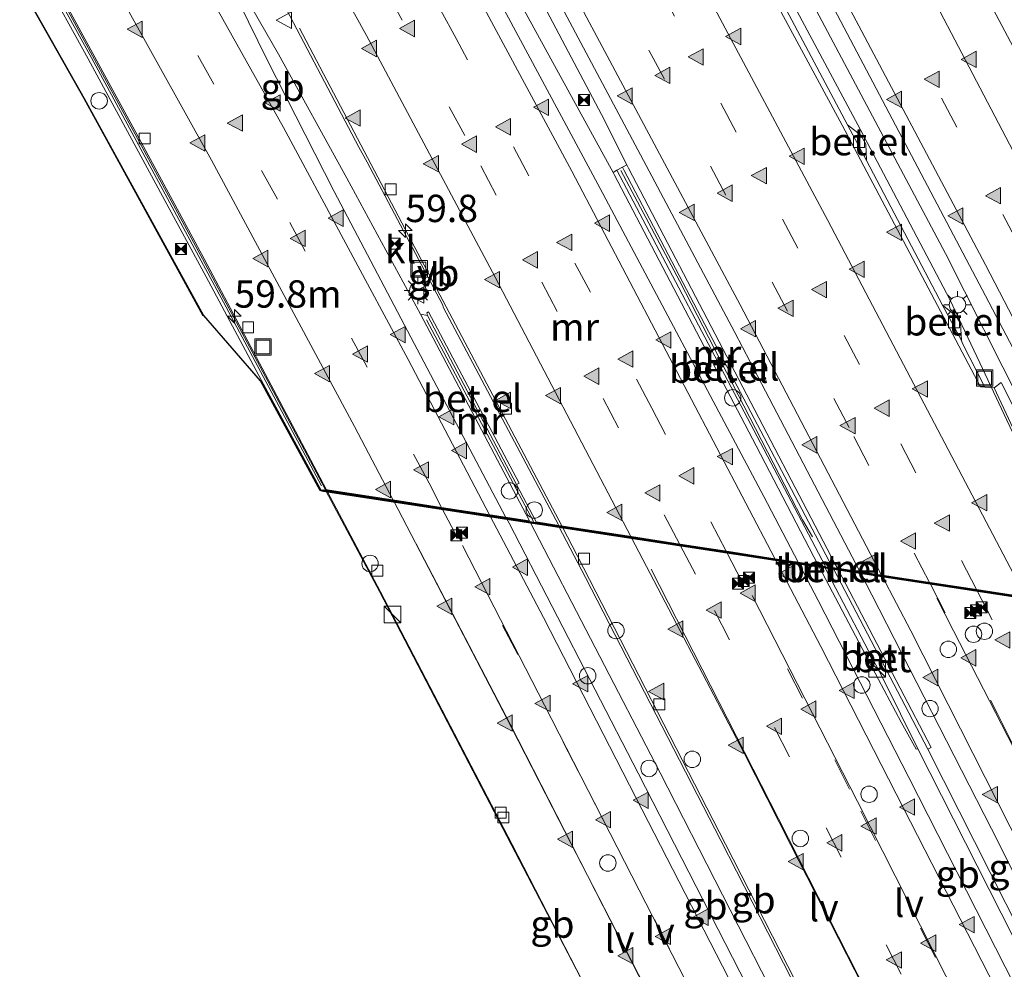
# Model space of a CAD drawing. Units: metres. Extents: x 129998 to 139762, y 456248 to 462502.
# Drawn here: x 132995 to 133085, y 456772 to 456859 of the extents above; entities that cross this region are included whole.
import ezdxf
from ezdxf.enums import TextEntityAlignment as Align

# ---------------------------------------------------------------- set-up
doc = ezdxf.new("R2010")
doc.units = ezdxf.units.M
doc.linetypes.add('VW-3-9_STREEP', pattern=[12, 3, -9])
doc.layers.get('0').update_dxf_attribs({"lineweight": 25})
for name, color, linetype, lineweight in [('B-ME-AM-KILOMETR-S-B1', 7, 'Continuous', 18), ('B-ME-BV-GELEIDECONSTRUCTIE-BARRIER-L-B1', 213, 'BV-STEPBARRIER', 18), ('B-ME-BV-GELEIDECONSTRUCTIE-BARRIER-L-B2', 213, 'BV-STEPBARRIER', 18), ('B-ME-IE-GRASLAND-GV-B6', 93, 'Continuous', 18), ('B-ME-IE-INRICHTINGSELEMENT-S-B1', 253, 'Continuous', 18), ('B-ME-IE-INRICHTINGSELEMENT-S-B2', 253, 'Continuous', 18), ('B-ME-IE-MEUBILAIR_WEGMEUBILAIR-LICHTMAST-S-B1', 8, 'Continuous', 18), ('B-ME-IE-MEUBILAIR_WEGMEUBILAIR-LIJNVERLICHT-L-B2', 8, 'VW-LIJNV', 18), ('B-ME-KG-KADASTRAAL-OPNAMEDTMGRENS-L-B1', 10, 'Continuous', 25), ('B-ME-KW-TUNNEL-GV-B7', 10, 'Continuous', 25), ('B-ME-MW-MUUR-GV-B6', 8, 'IE-TERREINAFSCHEIDING-KUNSTMATIG', 18), ('B-ME-MW-MUUR-L-B1', 8, 'IE-TERREINAFSCHEIDING-KUNSTMATIG', 18), ('B-ME-OG-BEBOUWING-S-B2', 173, 'Continuous', 18), ('B-ME-VH-VERH_SOORT-BETON-OVERIG-GV-B7', 8, 'IE-TERREINAFSCHEIDING-NATUURLIJK-HOUTWAL', 18), ('B-ME-VH-VERH_SOORT-BITUMEN-GV-B6', 8, 'IE-TERREINAFSCHEIDING-NATUURLIJK-HOUTWAL', 18), ('B-ME-VH-VERH_SOORT-BITUMEN-GV-B7', 8, 'IE-TERREINAFSCHEIDING-NATUURLIJK-HOUTWAL', 18), ('B-ME-VH-VERH_SOORT-GV-B6', 8, 'Continuous', 18), ('B-ME-VH-VERH_SOORT-HALF_VERHARDING-GV-B6', 8, 'IE-TERREINAFSCHEIDING-NATUURLIJK-HOUTWAL', 18), ('B-ME-VH-VERH_SOORT-KLINKERS-GV-B6', 8, 'IE-TERREINAFSCHEIDING-NATUURLIJK-HOUTWAL', 18), ('B-ME-VV-KOLK-S-B1', 8, 'Continuous', 18), ('B-ME-VV-KOLK-S-B2', 8, 'Continuous', 18), ('B-ME-VW-MARKERING-39STREEP-015-L-B1', 255, 'VW-3-9_STREEP', 18), ('B-ME-VW-MARKERING-39STREEP-015-L-B2', 255, 'VW-3-9_STREEP', 18), ('B-ME-VW-MARKERING-STREEP-015-L-B1', 7, 'Continuous', 18), ('B-ME-VW-MARKERING-STREEP-015-L-B2', 7, 'Continuous', 18), ('B-ME-VW-MARKERING-VLAKMARK-S-B1', 7, 'Continuous', 18), ('B-ME-VW-MARKERING-VLAKMARK-S-B2', 7, 'Continuous', 18), ('B-ME-VW-MEUBILAIR_WEGMEUBILAIR-VERKEERSBORD-S-B1', 8, 'Continuous', 18)]:
    doc.layers.add(name, color=color, linetype=linetype, lineweight=lineweight)
doc.styles.add('NLCS-ISO', font='NLCS-ISO.TTF')
doc.linetypes.add('BV-STEPBARRIER', pattern='A,1,-1,[16,NLCS.SHX,S=1,R=0,X=-1,Y=0],1', length=3)
doc.linetypes.add('IE-TERREINAFSCHEIDING-KUNSTMATIG', pattern='A,4,[82,NLCS.SHX,S=0.75,R=90,X=0,Y=0],4,-2', length=10)
doc.linetypes.add('IE-TERREINAFSCHEIDING-NATUURLIJK-HOUTWAL', pattern='A,7,-1.5,[67,NLCS.SHX,S=0.75,R=45,X=0,Y=0],-1.5,7,-1.5,[70,NLCS.SHX,S=0.75,R=0,X=0,Y=0],-1.5', length=20)
doc.linetypes.add('VW-LIJNV', pattern='A,0,-5,[102,NLCS.SHX,S=1,R=0,X=-0.625,Y=0],2.5,-0.5,[69,NLCS.SHX,S=0.5,R=0,X=0,Y=0],-0.5,2.5,[102,NLCS.SHX,S=1,R=180,X=0.625,Y=0],-5', length=16)

# ---------------------------------------------------------------- blocks, each defined once
blk = doc.blocks.new('dtb')
blk.add_circle((0, 0), 0.75)
blk = doc.blocks.new('camera')
h = blk.add_hatch(color=256)
h.paths.add_polyline_path([(0.5, 0.5), (-0.5, 0.5), (0, 0)])
h.paths.add_polyline_path([(0, 0), (-0.5, -0.5), (0.5, -0.5)])
for p, q in [((-0.5, 0.5), (0.5, -0.5)), ((0.5, 0.5), (-0.5, -0.5))]:
    blk.add_line(p, q)
blk.add_lwpolyline([(-0.5, 0.5), (0.5, 0.5), (0.5, -0.5), (-0.5, -0.5)], close=True)
blk = doc.blocks.new('kast')
blk.add_line((-0.75, -0.75), (0.75, 0.75))
blk.add_lwpolyline([(-0.75, 0.75), (0.75, 0.75), (0.75, -0.75), (-0.75, -0.75)], close=True)
blk = doc.blocks.new('put')
for p, q in [((0.75, 0.75), (-0.75, 0.75)), ((-0.75, 0.75), (-0.75, -0.75)), ((0.75, -0.75), (0.75, 0.75)), ((-0.75, -0.75), (0.75, -0.75))]:
    blk.add_line(p, q)
blk.add_lwpolyline([(-0.625, 0.625), (0.625, 0.625), (0.625, -0.625), (-0.625, -0.625)], close=True)
blk = doc.blocks.new('verkeersbord')
for p, q in [((0, 0.75), (-0.75, -0.625)), ((0.75, -0.625), (0, 0.75)), ((-0.75, -0.625), (0.75, -0.625))]:
    blk.add_line(p, q)
blk = doc.blocks.new('hecto')
for p, q in [((0, 0.625), (-0.625, 0)), ((0, -0.625), (0, 0.625)), ((-0.625, 0), (0.625, 0)), ((0.625, 0), (0, -0.625))]:
    blk.add_line(p, q)
blk = doc.blocks.new('kolk')
blk.add_lwpolyline([(-0.5, -0.5), (0.5, -0.5), (0.5, 0.5), (-0.5, 0.5)], close=True)
blk = doc.blocks.new('verfsymbol')
for color in [252, 253]:
    blk.add_hatch(color=color).paths.add_polyline_path([(0.75, -0.625), (0, 0.75), (-0.75, -0.625)])
blk.add_lwpolyline([(0.75, -0.625), (0, 0.75), (-0.75, -0.625)], close=True)
blk = doc.blocks.new('lantaarnpaal')
for p, q in [((0, 0.75), (0, 1.25)), ((-0.75, 0), (-1.25, 0)), ((-0.884, 0.884), (-0.53, 0.53)), ((0.53, 0.53), (0.884, 0.884)), ((0.75, 0), (1.25, 0)), ((-0.53, -0.53), (-0.884, -0.884)), ((0, -0.75), (0, -1.25)), ((0.53, -0.53), (0.884, -0.884))]:
    blk.add_line(p, q)
blk.add_circle((0, 0), 0.75)

msp = doc.modelspace()

# ---------------------------------------------------------------- linework, layer by layer
at = {"layer": 'B-ME-BV-GELEIDECONSTRUCTIE-BARRIER-L-B1'}
for points in [[(132997.052, 456946.408, 2.66), (133000.358, 456940.835, 2.637), (133003.363, 456935.637, 2.662), (133006.319, 456930.418, 2.668), (133007.558, 456928.213, 2.683), (133008.932, 456926.023, 2.708), (133020.49, 456905.002, 2.686), (133029.828, 456887.857, 2.667), (133041.606, 456865.997, 2.653), (133052.034, 456846.4, 2.672), (133060.62, 456830.182, 2.638), (133063.438, 456824.839, 2.688), (133072.035, 456808.346, 2.7)], [(133098.661, 456804.257, 2.605), (133088.87, 456823.343, 2.615), (133083.524, 456833.538, 2.622), (133069.442, 456860.268, 2.639), (133057.904, 456882.065, 2.683), (133044.109, 456908.148, 2.582), (133030.19, 456934.066, 2.471)], [(133093.61, 456805.033, 2.202), (133091.656, 456808.992, 2.217), (133083.003, 456827.42, 2.17), (133080.267, 456833.187, 2.184), (133072.111, 456848.707, 2.225), (133065.381, 456861.285, 2.243), (133048.602, 456891.685, 2.263), (133031.823, 456922.086, 2.284), (133025.669, 456932.875, 2.378)], [(133002.671, 456927.274, 2.718), (133005.55, 456922.273, 2.724), (133028.746, 456879.872, 2.692), (133048.335, 456843.337, 2.639), (133063.27, 456815.21, 2.65), (133066.405, 456809.21, 2.65)], [(132973.563, 456906.773, 2.191), (132982.35, 456891.195, 2.173), (132990.764, 456876.134, 2.227), (132997.457, 456864.059, 2.262), (133006.057, 456848.296, 2.296), (133012.207, 456836.907, 2.322), (133018.832, 456824.415, 2.329), (133023.364, 456815.821, 2.325)], [(132999.075, 456891.927, 2.588), (133003.53, 456883.398, 2.617), (133011.259, 456868.75, 1.759), (133017.917, 456855.136, 2.668), (133024.075, 456843.063, 2.709), (133030.45, 456830.905, 2.702), (133039.735, 456813.306, 2.7)], [(133020.885, 456857.979, 2.149), (133030.859, 456839.043, 2.12), (133044.835, 456812.523, 2.118)]]:
    msp.add_polyline3d(points, dxfattribs=at)
at = {"layer": 'B-ME-BV-GELEIDECONSTRUCTIE-BARRIER-L-B2'}
for points in [[(133023.422, 456815.71, 2.295), (133028.283, 456806.491, 2.259), (133040.313, 456783.425, 2.253), (133048.836, 456766.862, 2.263), (133051.67, 456761.551, 2.267), (133062.84, 456739.244, 2.268), (133064.225, 456736.445, 2.268)], [(133039.794, 456813.196, 2.65), (133040.02, 456812.767, 2.649), (133051.811, 456789.939, 2.648), (133063.729, 456766.638, 2.623), (133074.51, 456745.239, 2.63), (133075.916, 456742.388, 2.627)], [(133044.893, 456812.413, 2.085), (133046.229, 456809.81, 2.083), (133059.786, 456783.464, 2.089), (133069.769, 456763.929, 2.11), (133079.672, 456744.297, 2.108)], [(133066.463, 456809.1, 2.655), (133068.228, 456805.722, 2.657), (133076.532, 456789.555, 2.642), (133085.316, 456772.251, 2.648), (133095.406, 456752.296, 2.648)], [(133072.092, 456808.236, 2.68), (133073.139, 456806.227, 2.676), (133084.058, 456784.869, 2.689), (133098.846, 456755.408, 2.677), (133099.382, 456754.317, 2.677)]]:
    msp.add_polyline3d(points, dxfattribs=at)
at = {"layer": 'B-ME-IE-GRASLAND-GV-B6'}
for points in [[(133049.868, 456845.007, 1.773), (133049.527, 456844.805, 1.761), (133034.003, 456873.155, 1.809), (133018.167, 456900.735, 1.799), (133008.448, 456916.747, 1.802), (132998.136, 456934.263, 1.797), (132993.371, 456942.104, 1.765), (132986.949, 456952.889, 1.727)], [(132998.387, 456945.002, 1.783), (133003.673, 456935.679, 1.773), (133007.503, 456928.86, 1.781), (133012.755, 456918.122, 1.77), (133027.969, 456889.112, 1.827), (133038.758, 456868.481, 1.818), (133048.457, 456850.11, 1.8), (133050.766, 456845.499, 1.793), (133050.373, 456845.284, 1.784), (133049.868, 456845.007, 1.773)], [(132973.885, 456906.034, 1.092), (132973.457, 456905.814, 1.092), (132989.067, 456877.867, 0.982), (133001.605, 456855.174, 1.124), (133012.584, 456834.886, 1.122), (133017.427, 456825.813, 1.097), (133022.865, 456815.801, 1.996), (133022.965, 456815.7, 12.5), (133022.777, 456815.753, 1.996), (133017.339, 456825.765, 1.097), (133012.158, 456831.728, 1.111), (133001.274, 456851.57, 1.069), (132984.868, 456880.549, 1.046), (132971.472, 456904.21, 0.962), (132967.22, 456911.683, 0.972), (132969.529, 456913.041, 1.143), (132969.317, 456913.5, 1.128), (132969.709, 456913.769, 1.139), (132972.116, 456909.589, 1.114), (132973.885, 456906.034, 1.092)], [(133086.835, 456823.579, 1.751), (133086.242, 456823.723, 1.585), (133085.965, 456823.587, 1.334), (133084.943, 456825.624, 1.289), (133084.294, 456825.143, 1.206), (133083.44, 456825.208, 1.201), (133081.415, 456829.187, 1.237), (133081.32, 456829.454, 1.285), (133081.243, 456831.045, 1.289), (133080.786, 456831.741, 1.34), (133079.594, 456832.698, 1.283), (133072.649, 456845.892, 1.3), (133072.587, 456847.375, 1.319), (133072.133, 456848.223, 1.339), (133070.916, 456849.151, 1.327), (133065.062, 456860.155, 1.314)], [(133067.806, 456860.088, 1.753), (133079.856, 456837.394, 1.751), (133086.835, 456823.579, 1.751)]]:
    msp.add_polyline3d(points, dxfattribs=at)
at = {"layer": 'B-ME-IE-MEUBILAIR_WEGMEUBILAIR-LIJNVERLICHT-L-B2'}
for points in [[(133031.553, 456810.896, 6.79), (133040.113, 456794.426, 6.789), (133048.62, 456777.808, 6.793), (133058.353, 456758.773, 6.771), (133068.193, 456739.076, 6.769), (133068.436, 456738.585, 6.77)], [(133035.763, 456810.743, 6.911), (133043.261, 456796.164, 6.903), (133051.9, 456779.272, 6.9), (133061.54, 456760.437, 6.891), (133071.582, 456740.3, 6.895), (133071.628, 456740.208, 6.895)], [(133053.002, 456808.574, 6.831), (133064.624, 456785.777, 6.853), (133078.285, 456758.901, 6.853), (133084.374, 456746.688, 6.859)], [(133062.221, 456806.159, 6.999), (133071.835, 456787.346, 7.007), (133084.503, 456762.353, 6.997), (133090.745, 456749.927, 7.012)], [(133079.066, 456805.936, 7.094), (133080.605, 456802.948, 6.908), (133089.921, 456784.772, 6.9), (133104.016, 456756.673, 6.918)]]:
    msp.add_polyline3d(points, dxfattribs=at)
at = {"layer": 'B-ME-KG-KADASTRAAL-OPNAMEDTMGRENS-L-B1'}
msp.add_polyline3d([(133036.861, 456958.022, 0.927), (133045.431, 456942.863, 0.916), (133047.191, 456939.719, 0.909), (133060.323, 456916.111, 0.927), (133068.979, 456900.326, 0.913), (133073.278, 456892.411, 0.926), (133081.822, 456876.568, 0.915), (133090.299, 456860.672, 0.906), (133098.708, 456844.756, 0.908), (133107.02, 456828.786, 0.913), (133119.509, 456804.483, 0.915), (133116.074, 456801.681, 2), (133115.881, 456801.49, 12.5), (133022.965, 456815.7, 12.5), (133022.777, 456815.753, 1.996), (133017.339, 456825.765, 1.097), (133012.158, 456831.728, 1.111), (133012.115, 456831.702, 1.111), (133001.231, 456851.544, 1.069), (132984.825, 456880.523, 1.046)], dxfattribs=at)
at = {"layer": 'B-ME-KW-TUNNEL-GV-B7'}
msp.add_polyline3d([(133115.851, 456801.566, 2), (133115.889, 456801.489, 2), (133115.881, 456801.49, 2.001), (133069.489, 456808.585, 2.001), (133023.097, 456815.68, 2), (133023.024, 456815.822, 2), (133069.438, 456808.694, 2), (133115.851, 456801.566, 2)], dxfattribs=at)
at = {"layer": 'B-ME-MW-MUUR-GV-B6'}
for points in [[(133115.896, 456801.589, 12.5), (133069.438, 456808.694, 12.5), (133022.98, 456815.799, 12.5), (133022.865, 456815.801, 1.996), (133017.427, 456825.813, 1.097), (133012.584, 456834.886, 1.122), (133001.605, 456855.174, 1.124), (132989.067, 456877.867, 0.982)], [(132990.655, 456876.084, 1.248), (132997.333, 456864.026, 1.28), (133005.906, 456848.306, 1.326), (133012.052, 456836.907, 1.328), (133018.731, 456824.365, 1.355), (133023.203, 456815.931, 1.324), (133023.253, 456815.838, 1.324), (133029.424, 456814.89, 1.61), (133033.86, 456814.209, 1.711), (133038.295, 456813.528, 1.813)], [(133038.295, 456813.528, 1.813), (133041.881, 456812.977, 1.775), (133041.579, 456813.558, 1.782), (133031.941, 456831.866, 1.838), (133032.586, 456831.75, 1.718), (133040.713, 456816.299, 1.542), (133042.5, 456812.882, 1.555), (133044.583, 456812.562, 1.301), (133051.203, 456811.545, 1.455), (133055.633, 456810.865, 1.567), (133059.899, 456810.21, 1.622), (133064.315, 456809.531, 1.722), (133068.254, 456808.927, 1.79), (133068.898, 456808.828, 1.755), (133062.967, 456820.115, 1.767), (133049.868, 456845.007, 1.773), (133050.373, 456845.284, 1.784), (133050.534, 456844.976, 1.806), (133059.907, 456827.075, 1.781), (133069.534, 456808.73, 1.775), (133069.995, 456808.659, 1.815), (133074.078, 456808.032, 1.75), (133078.469, 456807.358, 1.668), (133082.723, 456806.704, 1.579), (133087.081, 456806.035, 1.488)]]:
    msp.add_polyline3d(points, dxfattribs=at)
at = {"layer": 'B-ME-MW-MUUR-L-B1'}
msp.add_line((133042.263, 456812.918, 8.5), (133032.502, 456831.358, 3.334), dxfattribs=at)
for points in [[(132973.733, 456905.869, 3.809), (132989.047, 456878.536, 3.784), (133001.918, 456855.271, 3.782), (133013.953, 456832.942, 3.788), (133022.902, 456816.194, 8.291)], [(133050.239, 456844.978, 3.326), (133055.58, 456834.916, 6.095), (133066.809, 456813.083, 12.095), (133067.732, 456811.531, 12.5)]]:
    msp.add_polyline3d(points, dxfattribs=at)
at = {"layer": 'B-ME-VH-VERH_SOORT-BETON-OVERIG-GV-B7'}
for points in [[(133068.84, 456808.735, 1.765), (133074.162, 456798.554, 1.764), (133077.334, 456792.176, 1.783), (133077.18, 456792.137, 1.684), (133075.809, 456794.592, 1.794), (133073.74, 456798.486, 1.8), (133068.335, 456808.771, 1.783), (133068.311, 456808.817, 1.765), (133068.84, 456808.735, 1.765)], [(133070.052, 456808.549, 1.82), (133078.546, 456792.282, 1.824), (133078.255, 456792.12, 1.832), (133069.633, 456808.614, 1.832), (133070.052, 456808.549, 1.82)]]:
    msp.add_polyline3d(points, dxfattribs=at)
at = {"layer": 'B-ME-VH-VERH_SOORT-BITUMEN-GV-B6'}
for points in [[(133024.882, 456967.749, 1.122), (133044.897, 456932.565, 1.279), (133058.398, 456907.753, 1.329), (133071.9, 456882.941, 1.379), (133089.902, 456849.008, 1.425)], [(133100.755, 456828.61, 1.406), (133100.251, 456828.343, 1.37), (133089.902, 456849.008, 1.425), (133071.9, 456882.941, 1.379), (133058.398, 456907.753, 1.329), (133044.897, 456932.565, 1.279), (133024.882, 456967.749, 1.122)], [(133010.843, 456955.828, 1.36), (133020.14, 456939.795, 1.37), (133029.437, 456923.762, 1.38), (133046.12, 456893.53, 1.3), (133062.803, 456863.297, 1.22), (133070.446, 456849.12, 1.22), (133083.044, 456825.217, 1.21), (133083.44, 456825.208, 1.201), (133084.294, 456825.143, 1.206), (133089.089, 456814.898, 1.234)], [(133081.415, 456829.187, 1.237), (133083.44, 456825.208, 1.201), (133083.044, 456825.217, 1.21), (133070.446, 456849.12, 1.22), (133062.803, 456863.297, 1.22), (133046.12, 456893.53, 1.3), (133029.437, 456923.762, 1.38), (133020.14, 456939.795, 1.37), (133010.843, 456955.828, 1.36)], [(133011.316, 456955.476, 1.292), (133018.96, 456942.885, 1.373), (133019.751, 456941.525, 1.412), (133019.869, 456941.339, 1.412), (133021.7, 456938.159, 1.4), (133021.786, 456938.008, 1.4), (133023.523, 456934.963, 1.348), (133029.829, 456923.943, 1.386), (133031.658, 456920.714, 1.395), (133039.306, 456907.145, 1.369), (133041.11, 456903.889, 1.364), (133049.44, 456888.913, 1.354), (133051.234, 456885.688, 1.352), (133057.802, 456873.67, 1.327), (133063.325, 456863.438, 1.335), (133065.062, 456860.155, 1.314), (133070.916, 456849.151, 1.327), (133072.649, 456845.892, 1.3), (133079.594, 456832.698, 1.283), (133081.32, 456829.454, 1.285), (133081.415, 456829.187, 1.237)], [(133089.089, 456814.898, 1.234), (133093.858, 456804.994, 1.327), (133087.081, 456806.035, 1.488), (133082.723, 456806.704, 1.579), (133078.469, 456807.358, 1.668), (133074.078, 456808.032, 1.75), (133069.995, 456808.659, 1.815), (133069.803, 456809.027, 1.812), (133060.271, 456827.282, 1.818), (133050.932, 456845.192, 1.817), (133050.766, 456845.499, 1.793), (133048.457, 456850.11, 1.8), (133038.758, 456868.481, 1.818), (133027.969, 456889.112, 1.827), (133012.755, 456918.122, 1.77), (133007.503, 456928.86, 1.781), (133003.673, 456935.679, 1.773), (132998.387, 456945.002, 1.783)], [(132993.371, 456942.104, 1.765), (132998.136, 456934.263, 1.797), (133008.448, 456916.747, 1.802), (133018.167, 456900.735, 1.799), (133034.003, 456873.155, 1.809), (133049.527, 456844.805, 1.761), (133049.633, 456844.61, 1.768), (133062.567, 456819.844, 1.787), (133068.254, 456808.927, 1.79), (133064.315, 456809.531, 1.722), (133059.899, 456810.21, 1.622), (133055.633, 456810.865, 1.567), (133051.203, 456811.545, 1.455), (133044.583, 456812.562, 1.301), (133034, 456832.51, 1.301), (133033.976, 456832.673, 1.288), (133027.075, 456845.747, 1.269), (133026.304, 456847.125, 1.263), (133017.822, 456863.304, 1.268), (133018.851, 456863.897, 1.364), (133019.145, 456864.048, 1.36), (133009.042, 456882.382, 1.41), (132992.309, 456912.069, 1.414)], [(133012.158, 456831.728, 1.111), (133012.115, 456831.702, 1.111), (133001.231, 456851.544, 1.069), (132984.825, 456880.523, 1.046), (132971.429, 456904.184, 0.962), (132967.177, 456911.657, 0.972), (132963.398, 456918.177, 0.963), (132961.766, 456920.947, 0.948), (132961.808, 456920.976, 0.948), (132963.441, 456918.203, 0.963), (132967.22, 456911.683, 0.972), (132971.472, 456904.21, 0.962), (132984.868, 456880.549, 1.046), (133001.274, 456851.57, 1.069), (133012.158, 456831.728, 1.111)], [(132994.191, 456897.668, 1.661), (133002.881, 456882.956, 1.724), (133009.843, 456870.893, 2.65), (133015.4, 456861.891, 1.723), (133018.973, 456855.621, 1.787), (133025.217, 456844.271, 1.836), (133031.941, 456831.866, 1.838), (133041.579, 456813.558, 1.782), (133041.881, 456812.977, 1.775), (133038.295, 456813.528, 1.813), (133033.86, 456814.209, 1.711), (133029.424, 456814.89, 1.61), (133023.253, 456815.838, 1.324), (133023.203, 456815.931, 1.324), (133018.731, 456824.365, 1.355), (133012.052, 456836.907, 1.328), (133005.906, 456848.306, 1.326), (132997.333, 456864.026, 1.28), (132990.655, 456876.084, 1.248)], [(133089.902, 456849.008, 1.425), (133100.251, 456828.343, 1.37), (133100.755, 456828.61, 1.406), (133103.141, 456824.202, 1.407), (133104.595, 456821.493, 1.377), (133105.162, 456820.717, 1.304), (133114.713, 456801.814, 1.333), (133108.888, 456802.682, 1.514), (133104.537, 456803.354, 1.609), (133100.224, 456804.017, 1.703), (133100.131, 456804.031, 1.705), (133096.48, 456804.592, 1.76), (133086.835, 456823.579, 1.751), (133079.856, 456837.394, 1.751), (133067.806, 456860.088, 1.753)]]:
    msp.add_polyline3d(points, dxfattribs=at)
at = {"layer": 'B-ME-VH-VERH_SOORT-BITUMEN-GV-B7'}
for points in [[(133051.693, 456761.407, 1.332), (133040.224, 456783.426, 1.348), (133028.188, 456806.528, 1.29), (133023.311, 456815.727, 1.324), (133029.482, 456814.78, 1.541), (133033.918, 456814.098, 1.62), (133038.353, 456813.417, 1.73), (133041.938, 456812.867, 1.76), (133053.831, 456789.972, 1.763), (133065.197, 456767.699, 1.756)], [(133051.693, 456761.407, 1.332), (133040.224, 456783.426, 1.348), (133028.188, 456806.528, 1.29), (133023.311, 456815.727, 1.324), (133029.482, 456814.78, 1.541), (133033.918, 456814.098, 1.62), (133038.353, 456813.417, 1.73), (133041.938, 456812.867, 1.76), (133053.831, 456789.972, 1.763), (133065.197, 456767.699, 1.756)], [(133069.371, 456764.197, 1.289), (133059.367, 456783.788, 1.253), (133047.008, 456807.813, 1.253), (133044.568, 456812.463, 1.255), (133051.261, 456811.435, 1.45), (133055.69, 456810.755, 1.522), (133059.955, 456810.1, 1.605), (133064.372, 456809.422, 1.72), (133068.311, 456808.817, 1.765), (133068.335, 456808.771, 1.783), (133073.74, 456798.486, 1.8), (133075.809, 456794.592, 1.794), (133077.18, 456792.137, 1.684), (133077.334, 456792.176, 1.783), (133087.092, 456772.907, 1.796), (133092.671, 456761.994, 1.795)], [(133069.371, 456764.197, 1.289), (133059.367, 456783.788, 1.253), (133047.008, 456807.813, 1.253), (133044.568, 456812.463, 1.255), (133051.261, 456811.435, 1.45), (133055.69, 456810.755, 1.522), (133059.955, 456810.1, 1.605), (133064.372, 456809.422, 1.72), (133068.311, 456808.817, 1.765), (133068.335, 456808.771, 1.783), (133073.74, 456798.486, 1.8), (133075.809, 456794.592, 1.794), (133077.18, 456792.137, 1.684), (133077.334, 456792.176, 1.783), (133087.092, 456772.907, 1.796), (133092.671, 456761.994, 1.795)], [(133093.529, 456761.934, 1.813), (133085.367, 456778.042, 1.838), (133078.255, 456792.12, 1.832), (133078.546, 456792.282, 1.824), (133070.052, 456808.549, 1.82), (133074.135, 456807.922, 1.745), (133078.525, 456807.248, 1.652), (133082.776, 456806.595, 1.575), (133087.138, 456805.925, 1.475), (133093.911, 456804.885, 1.328), (133098.121, 456796.592, 1.335), (133101.879, 456789.212, 1.336), (133106.025, 456781.001, 1.356), (133112.965, 456767.074, 1.372)], [(133093.529, 456761.934, 1.813), (133085.367, 456778.042, 1.838), (133078.255, 456792.12, 1.832), (133078.546, 456792.282, 1.824), (133070.052, 456808.549, 1.82), (133074.135, 456807.922, 1.745), (133078.525, 456807.248, 1.652), (133082.776, 456806.595, 1.575), (133087.138, 456805.925, 1.475), (133093.911, 456804.885, 1.328), (133098.121, 456796.592, 1.335), (133101.879, 456789.212, 1.336), (133106.025, 456781.001, 1.356), (133112.965, 456767.074, 1.372)]]:
    msp.add_polyline3d(points, dxfattribs=at)
at = {"layer": 'B-ME-VH-VERH_SOORT-GV-B6'}
for points in [[(133072.649, 456845.892, 1.3), (133070.916, 456849.151, 1.327), (133072.133, 456848.223, 1.339), (133072.587, 456847.375, 1.319), (133072.649, 456845.892, 1.3)], [(133069.995, 456808.659, 1.815), (133069.534, 456808.73, 1.775), (133059.907, 456827.075, 1.781), (133050.534, 456844.976, 1.806), (133050.373, 456845.284, 1.784), (133050.766, 456845.499, 1.793), (133050.932, 456845.192, 1.817), (133060.271, 456827.282, 1.818), (133069.803, 456809.027, 1.812), (133069.995, 456808.659, 1.815)], [(133068.898, 456808.828, 1.755), (133068.254, 456808.927, 1.79), (133062.567, 456819.844, 1.787), (133049.633, 456844.61, 1.768), (133049.527, 456844.805, 1.761), (133049.868, 456845.007, 1.773), (133062.967, 456820.115, 1.767), (133068.898, 456808.828, 1.755)], [(133081.32, 456829.454, 1.285), (133079.594, 456832.698, 1.283), (133080.786, 456831.741, 1.34), (133081.243, 456831.045, 1.289), (133081.32, 456829.454, 1.285)], [(133040.713, 456816.299, 1.542), (133032.586, 456831.75, 1.718), (133032.529, 456831.978, 1.578), (133032.671, 456832.089, 1.319), (133040.933, 456816.414, 1.521), (133040.713, 456816.299, 1.542)], [(133069.438, 456808.694, 12.5), (133115.896, 456801.589, 12.5), (133115.986, 456801.633, 2), (133116.074, 456801.681, 2), (133115.881, 456801.49, 12.5), (133022.965, 456815.7, 12.5), (133022.865, 456815.801, 1.996), (133022.98, 456815.799, 12.5), (133069.438, 456808.694, 12.5)]]:
    msp.add_polyline3d(points, dxfattribs=at)
at = {"layer": 'B-ME-VH-VERH_SOORT-HALF_VERHARDING-GV-B6'}
msp.add_polyline3d([(133085.965, 456823.587, 1.334), (133093.082, 456809.537, 1.282), (133093.357, 456809.646, 1.284), (133095.814, 456804.694, 1.307), (133093.858, 456804.994, 1.327), (133089.089, 456814.898, 1.234), (133084.294, 456825.143, 1.206), (133084.943, 456825.624, 1.289), (133085.965, 456823.587, 1.334)], dxfattribs=at)
at = {"layer": 'B-ME-VH-VERH_SOORT-KLINKERS-GV-B6'}
msp.add_polyline3d([(133044.583, 456812.562, 1.301), (133042.5, 456812.882, 1.555), (133040.713, 456816.299, 1.542), (133040.933, 456816.414, 1.521), (133032.671, 456832.089, 1.319), (133032.529, 456831.978, 1.578), (133032.586, 456831.75, 1.718), (133031.941, 456831.866, 1.838), (133025.217, 456844.271, 1.836), (133018.973, 456855.621, 1.787), (133015.4, 456861.891, 1.723), (133017.822, 456863.304, 1.268), (133026.304, 456847.125, 1.263), (133027.075, 456845.747, 1.269), (133033.976, 456832.673, 1.288), (133034, 456832.51, 1.301), (133044.583, 456812.562, 1.301)], dxfattribs=at)
at = {"layer": 'B-ME-VW-MARKERING-39STREEP-015-L-B1'}
for points in [[(133104.582, 456803.347, 1.631), (133092.085, 456827.703, 1.611), (133069.251, 456871.057, 1.635), (133046.125, 456914.256, 1.57), (133026.283, 456950.363, 1.403), (133019.931, 456961.459, 1.386), (133014.024, 456971.975, 1.34), (133008.136, 456982.408, 1.306), (133002.115, 456992.938, 1.257), (132996.308, 457002.983, 1.289), (132990.652, 457012.649, 1.257), (132984.477, 457023.046, 1.259), (132978.37, 457033.292, 1.252)], [(133082.692, 456806.709, 1.558), (133072.02, 456827.279, 1.555), (133049.018, 456870.544, 1.577), (133025.699, 456913.639, 1.606), (133009.222, 456943.38, 1.577), (133005.881, 456949.093, 1.529), (133003.764, 456952.881, 1.538), (132991.91, 456973.687, 1.505), (132985.939, 456984.055, 1.502), (132979.777, 456994.668, 1.53), (132973.774, 457004.873, 1.512), (132967.6, 457015.279, 1.467), (132962.343, 457024.093, 1.496)], [(133078.394, 456807.369, 1.645), (133071.068, 456821.524, 1.645), (133048.111, 456864.813, 1.667), (133025.698, 456906.352, 1.661), (133008.113, 456938.222, 1.672), (133002.549, 456947.857, 1.622), (133000.672, 456951.176, 1.625), (132994.762, 456961.608, 1.633), (132988.812, 456971.995, 1.613), (132982.838, 456982.417, 1.611), (132978.256, 456990.28, 1.636), (132971.285, 457002.176, 1.634), (132964.579, 457013.474, 1.595), (132959.293, 457022.342, 1.632)], [(133059.835, 456810.22, 1.649), (133053.052, 456823.262, 1.635), (133035.2, 456857.034, 1.642), (133019.793, 456885.081, 1.689), (133001.07, 456918.378, 1.678), (132986.869, 456942.967, 1.647), (132982.301, 456950.848, 1.635), (132976.249, 456961.176, 1.633), (132970.189, 456971.507, 1.604), (132964.117, 456981.801, 1.619), (132957.96, 456992.181, 1.633), (132944.867, 457014.062, 1.573)], [(133055.587, 456810.872, 1.573), (133035.991, 456848.169, 1.551), (133025.038, 456868.393, 1.594), (133005.967, 456902.642, 1.597), (132985.343, 456938.615, 1.599), (132979.268, 456949.069, 1.562), (132973.219, 456959.465, 1.546), (132961.52, 456979.332, 1.54), (132954.901, 456990.492, 1.527), (132941.828, 457012.317, 1.538)], [(133033.865, 456814.212, 1.678), (133032.719, 456816.427, 1.678), (133018.876, 456842.364, 1.635), (133002.8, 456871.412, 1.576), (132982.508, 456907.269, 1.434), (132969.255, 456930.011, 1.348), (132963.214, 456940.324, 1.314), (132957.079, 456950.687, 1.233), (132950.963, 456960.988, 1.229), (132944.824, 456971.3, 1.189), (132938.653, 456981.62, 1.254), (132932.501, 456991.853, 1.254), (132925.733, 457003.079, 1.253)]]:
    msp.add_polyline3d(points, dxfattribs=at)
at = {"layer": 'B-ME-VW-MARKERING-39STREEP-015-L-B2'}
for points in [[(133033.925, 456814.097, 1.678), (133047.821, 456787.237, 1.675), (133059.463, 456764.589, 1.624), (133070.469, 456742.754, 1.623), (133071.704, 456740.247, 1.623), (133081.236, 456720.894, 1.622), (133095.726, 456691.007, 1.635), (133111.697, 456657.455, 1.636), (133126.622, 456625.58, 1.642), (133144.89, 456586.663, 1.644), (133162.182, 456549.741, 1.653), (133179.633, 456512.489, 1.672), (133195.847, 456477.838, 1.67), (133200.373, 456468.192, 1.671)], [(133055.645, 456810.762, 1.573), (133058.782, 456804.792, 1.576), (133068.976, 456784.94, 1.574), (133077.436, 456768.423, 1.538), (133087.608, 456748.332, 1.53)], [(133059.892, 456810.11, 1.649), (133069.755, 456791.146, 1.668), (133072.123, 456786.477, 1.668), (133080.583, 456769.925, 1.627)], [(133059.892, 456810.11, 1.649), (133069.755, 456791.146, 1.668), (133072.123, 456786.477, 1.668), (133080.583, 456769.925, 1.627)], [(133078.451, 456807.259, 1.645), (133084.582, 456795.414, 1.644), (133094.636, 456775.427, 1.641), (133101.387, 456762.116, 1.649), (133104.056, 456756.694, 1.65), (133118.917, 456726.499, 1.653), (133132.367, 456698.544, 1.639), (133146.551, 456668.682, 1.65), (133160.247, 456639.503, 1.658), (133180.777, 456595.731, 1.656), (133200.028, 456554.548, 1.67), (133219.646, 456512.741, 1.678), (133233.161, 456483.849, 1.673)], [(133082.749, 456806.599, 1.558), (133087.402, 456797.631, 1.56), (133097.822, 456776.968, 1.555), (133104.555, 456763.64, 1.565), (133107.188, 456758.286, 1.565)]]:
    msp.add_polyline3d(points, dxfattribs=at)
at = {"layer": 'B-ME-VW-MARKERING-STREEP-015-L-B1'}
for points in [[(133108.859, 456802.686, 1.525), (133108.205, 456803.98, 1.525), (133094.014, 456831.541, 1.525), (133078.701, 456860.772, 1.527), (133055.661, 456904.017, 1.52), (133040.543, 456931.766, 1.414), (133022.401, 456964.133, 1.283), (133018.093, 456971.765, 1.243), (133012.945, 456980.795, 1.251), (133006.601, 456991.82, 1.202), (133000.338, 457002.648, 1.207), (132995.295, 457011.278, 1.147), (132990.858, 457018.832, 1.14), (132985.27, 457028.203, 1.161), (132981.253, 457034.947, 1.168)], [(133100.224, 456804.017, 1.703), (133098.304, 456807.83, 1.713), (133083.511, 456836.361, 1.713), (133063.384, 456874.415, 1.739), (133040.228, 456917.597, 1.628), (133022.18, 456950.58, 1.463), (133017.152, 456959.307, 1.426), (133012.232, 456968.118, 1.395), (133006.11, 456978.988, 1.374), (132999.52, 456990.62, 1.367), (132994.328, 456999.691, 1.377), (132988.416, 457009.83, 1.376), (132982.104, 457020.478, 1.352), (132975.461, 457031.622, 1.333)], [(133087.136, 456806.027, 1.463), (133085.767, 456808.727, 1.463), (133069.136, 456840.428, 1.462), (133046.073, 456883.66, 1.48), (133025.333, 456921.783, 1.504), (133007.54, 456953.484, 1.468), (132999.143, 456968.27, 1.423), (132990.842, 456982.751, 1.434), (132982.728, 456996.748, 1.427), (132978.865, 457003.328, 1.401), (132974.883, 457010.076, 1.399), (132970.534, 457017.383, 1.408), (132965.459, 457025.881, 1.408)], [(133074.032, 456808.039, 1.717), (133061.119, 456832.707, 1.721), (133038.055, 456875.938, 1.753), (133017.086, 456914.619, 1.776), (133000.673, 456944.163, 1.757), (132999.392, 456946.139, 1.732), (132995.513, 456953.022, 1.709), (132989.442, 456963.679, 1.74), (132981.525, 456977.501, 1.722), (132967.424, 457001.659, 1.739), (132956.185, 457020.558, 1.705)], [(132947.982, 457015.85, 1.716), (132957.725, 456999.608, 1.719), (132965.489, 456986.534, 1.709), (132972.28, 456975.045, 1.678), (132982.056, 456958.35, 1.738), (132990.939, 456943.078, 1.727), (133005.758, 456917.408, 1.781), (133019.964, 456892.127, 1.775), (133035.178, 456864.659, 1.741), (133045.761, 456844.917, 1.71), (133064.278, 456809.537, 1.753)], [(133051.145, 456811.554, 1.487), (133038.756, 456835.248, 1.46), (133027, 456857.311, 1.476), (133009.006, 456889.87, 1.498), (132990.217, 456923.13, 1.518), (132981.913, 456937.341, 1.489), (132974.121, 456950.729, 1.489), (132962.042, 456971.337, 1.43), (132950.747, 456990.409, 1.437), (132938.699, 457010.521, 1.433)], [(133038.248, 456813.535, 1.773), (133030.816, 456827.726, 1.759), (133019.425, 456848.908, 1.738), (133001.704, 456880.642, 1.651), (132983.935, 456911.72, 1.5), (132965.009, 456943.957, 1.356), (132958.807, 456954.379, 1.3), (132950.122, 456969.016, 1.272), (132939.701, 456986.435, 1.311), (132934.049, 456995.825, 1.3), (132928.656, 457004.757, 1.311)], [(132922.783, 457001.386, 1.184), (132929.036, 456991.022, 1.188), (132933.314, 456983.909, 1.18), (132942.632, 456968.337, 1.113), (132948.4, 456958.675, 1.114), (132954.123, 456948.993, 1.183), (132959.929, 456939.184, 1.2), (132968.259, 456924.893, 1.265), (132973.8, 456915.501, 1.293), (132995.588, 456877.047, 1.468), (133012.865, 456845.922, 1.536), (133025.931, 456821.611, 1.586), (133029.435, 456814.888, 1.594)]]:
    msp.add_polyline3d(points, dxfattribs=at)
at = {"layer": 'B-ME-VW-MARKERING-STREEP-015-L-B2'}
for points in [[(133197.115, 456466.636, 1.587), (133192.535, 456476.377, 1.591), (133176.319, 456511.064, 1.578), (133158.789, 456548.486, 1.576), (133141.713, 456585.007, 1.563), (133123.246, 456624.356, 1.556), (133108.442, 456655.946, 1.547), (133092.6, 456689.195, 1.545), (133078.018, 456719.298, 1.534), (133068.512, 456738.624, 1.538), (133067.285, 456741.118, 1.539), (133055.964, 456763.52, 1.544), (133044.612, 456785.613, 1.61), (133040.257, 456794.126, 1.617), (133029.492, 456814.778, 1.594)], [(133038.306, 456813.424, 1.773), (133043.157, 456804.163, 1.782), (133051.007, 456788.849, 1.77), (133062.337, 456766.82, 1.702), (133073.516, 456744.662, 1.697), (133074.893, 456741.868, 1.696), (133084.539, 456722.298, 1.692), (133098.97, 456692.567, 1.714), (133114.998, 456658.891, 1.725), (133129.853, 456627.201, 1.722), (133148.277, 456587.87, 1.729), (133165.354, 456551.436, 1.739), (133182.851, 456514.108, 1.748), (133199.128, 456479.353, 1.756), (133203.622, 456469.743, 1.755)], [(133051.202, 456811.444, 1.487), (133061.46, 456791.826, 1.51), (133065.753, 456783.365, 1.504), (133074.458, 456766.316, 1.435), (133084.399, 456746.7, 1.43), (133085.305, 456744.912, 1.429), (133093.665, 456727.978, 1.458), (133109.106, 456696.188, 1.458), (133119.677, 456673.958, 1.46), (133134.421, 456642.758, 1.475), (133146.376, 456617.272, 1.481), (133160.39, 456587.321, 1.461), (133175.646, 456554.687, 1.479), (133188.554, 456527.202, 1.471), (133202.292, 456497.806, 1.496), (133213.283, 456474.357, 1.479)], [(133064.335, 456809.428, 1.753), (133068.482, 456801.504, 1.763), (133075.353, 456788.056, 1.755), (133083.812, 456771.533, 1.715), (133093.911, 456751.536, 1.707)], [(133074.09, 456807.929, 1.717), (133076.702, 456802.94, 1.717), (133091.438, 456773.88, 1.721), (133097.927, 456761.022, 1.739), (133100.857, 456755.067, 1.737), (133115.669, 456724.961, 1.729), (133129.08, 456697.116, 1.715), (133143.289, 456667.242, 1.727), (133156.876, 456638.22, 1.735), (133177.469, 456594.304, 1.741), (133196.82, 456552.971, 1.763), (133216.402, 456511.218, 1.773), (133229.92, 456482.301, 1.771)]]:
    msp.add_polyline3d(points, dxfattribs=at)

# ---------------------------------------------------------------- block references
at = {"layer": 'B-ME-AM-KILOMETR-S-B1', "rotation": 90}
for p in [(133030.566, 456839.49, 1.197), (133014.957, 456831.676, 2.627)]:
    msp.add_blockref('hecto', p, dxfattribs=at)
at = {"layer": 'B-ME-IE-INRICHTINGSELEMENT-S-B1', "rotation": 90}
for name, p in [('dtb', (133002.605, 456851.347, 0.925)), ('camera', (133046.853, 456851.425, 1.688)), ('camera', (133029.592, 456838.29, 1.383)), ('camera', (133010.069, 456837.812, 1.213)), ('put', (133031.816, 456835.999, 1.289)), ('put', (133017.57, 456828.867, 1.476)), ('put', (133083.449, 456826.03, 1.195)), ('dtb', (133060.441, 456824.219, 7.047)), ('dtb', (133040.065, 456815.718, 7.037)), ('dtb', (133042.327, 456813.968, 6.849))]:
    msp.add_blockref(name, p, dxfattribs=at)
at = {"layer": 'B-ME-IE-INRICHTINGSELEMENT-S-B2', "rotation": 90}
for name, p in [('camera', (133035.218, 456811.666, 6.425)), ('camera', (133035.726, 456811.907, 6.526)), ('dtb', (133027.338, 456809.093, 6.726)), ('camera', (133061.933, 456807.785, 6.516)), ('camera', (133060.922, 456807.26, 6.512)), ('camera', (133061.435, 456807.498, 6.424)), ('camera', (133083.156, 456805.077, 6.464)), ('kast', (133029.385, 456804.432, 2.504)), ('camera', (133082.139, 456804.558, 6.474)), ('camera', (133082.638, 456804.808, 6.371)), ('dtb', (133049.784, 456802.966, 2.163)), ('dtb', (133083.417, 456802.903, 7.755)), ('dtb', (133080.122, 456801.254, 7.775)), ('kast', (133073.628, 456799.474, 2.827)), ('dtb', (133047.204, 456798.837, 2.662)), ('dtb', (133072.224, 456797.998, 2.665)), ('dtb', (133078.457, 456795.838, 2.676)), ('dtb', (133072.891, 456788.014, 6.998)), ('dtb', (133066.617, 456783.979, 6.992)), ('dtb', (133049.044, 456781.739, 7.06))]:
    msp.add_blockref(name, p, dxfattribs=at)
at = {"layer": 'B-ME-IE-MEUBILAIR_WEGMEUBILAIR-LICHTMAST-S-B1', "rotation": 90}
for p in [(133031.692, 456834.03, 1.349), (133080.955, 456832.718, 1.257)]:
    msp.add_blockref('lantaarnpaal', p, dxfattribs=at)
at = {"layer": 'B-ME-OG-BEBOUWING-S-B2', "rotation": 90}
for p in [(133082.418, 456802.63, 7.385), (133052.805, 456790.372, 6.872), (133056.752, 456791.208, 7.098)]:
    msp.add_blockref('dtb', p, dxfattribs=at)
at = {"layer": 'B-ME-VV-KOLK-S-B1', "rotation": 90}
for p in [(133006.758, 456847.904, 1.359), (133071.959, 456847.579, 1.187), (133029.229, 456843.271, 1.21), (133080.639, 456831.115, 1.143), (133016.212, 456830.659, 1.358), (133039.755, 456823.22, 1.21)]:
    msp.add_blockref('kolk', p, dxfattribs=at)
at = {"layer": 'B-ME-VV-KOLK-S-B2', "rotation": 90}
for p in [(133046.876, 456809.538, 1.21), (133027.989, 456808.429, 1.342), (133053.73, 456796.238, 1.225), (133039.251, 456786.338, 1.384), (133039.493, 456785.892, 1.386)]:
    msp.add_blockref('kolk', p, dxfattribs=at)
at = {"layer": 'B-ME-VW-MARKERING-VLAKMARK-S-B1', "rotation": 90}
for p in [(133005.911, 456857.885, 1.482), (133030.765, 456857.948, 1.538), (133060.546, 456857.222, 1.46), (133027.292, 456856.127, 1.436), (133057.121, 456855.354, 1.567), (133082.042, 456855.126, 1.511), (133054.068, 456853.664, 1.641), (133078.657, 456853.315, 1.623), (133050.638, 456851.794, 1.734), (133018.516, 456851.15, 1.705), (133042.992, 456850.757, 1.691), (133075.23, 456851.476, 1.714), (133025.823, 456849.767, 1.327), (133015.057, 456849.318, 1.605), (133039.527, 456848.969, 1.596), (133011.637, 456847.494, 1.494), (133036.42, 456847.383, 1.519), (133066.347, 456846.278, 1.449), (133032.945, 456845.603, 1.42), (133062.886, 456844.51, 1.553), (133059.764, 456842.915, 1.628), (133084.262, 456842.677, 1.614), (133056.292, 456841.156, 1.717), (133080.835, 456840.837, 1.711), (133024.256, 456840.626, 1.717), (133048.576, 456840.174, 1.683), (133075.228, 456839.336, 1.331), (133020.789, 456838.778, 1.601), (133045.12, 456838.42, 1.581), (133017.382, 456836.944, 1.508), (133041.994, 456836.822, 1.508), (133071.813, 456835.966, 1.438), (133038.525, 456835.015, 1.418), (133068.384, 456834.103, 1.542), (133065.32, 456832.403, 1.618), (133029.91, 456829.991, 1.728), (133061.9, 456830.536, 1.715), (133054.165, 456829.51, 1.701), (133026.476, 456828.219, 1.623), (133050.713, 456827.762, 1.599), (133023.017, 456826.43, 1.535), (133047.593, 456826.197, 1.521), (133077.583, 456825.032, 1.441), (133039.524, 456823.982, 1.329), (133044.105, 456824.426, 1.429), (133074.102, 456823.279, 1.552), (133034.36, 456822.491, 1.766), (133070.978, 456821.684, 1.632), (133035.521, 456819.413, 1.745), (133067.487, 456819.932, 1.724), (133059.786, 456818.853, 1.709), (133032.04, 456817.638, 1.638), (133056.279, 456817.093, 1.608), (133028.58, 456815.852, 1.544), (133053.161, 456815.538, 1.533), (133082.997, 456814.643, 1.442), (133049.695, 456813.763, 1.433), (133079.593, 456812.782, 1.553), (133076.504, 456811.139, 1.628), (133073.059, 456809.297, 1.714)]:
    msp.add_blockref('verfsymbol', p, dxfattribs=at)
at = {"layer": 'B-ME-VW-MARKERING-VLAKMARK-S-B2', "rotation": 90}
for p in [(133041.098, 456808.754, 1.748), (133065.357, 456808.144, 1.715), (133037.652, 456806.973, 1.659), (133061.857, 456806.384, 1.619), (133034.181, 456805.183, 1.551), (133058.756, 456804.841, 1.542), (133055.264, 456803.108, 1.443), (133085.106, 456802.114, 1.543), (133082.006, 456800.475, 1.627), (133078.55, 456798.677, 1.716), (133046.578, 456798.106, 1.759), (133053.513, 456797.404, 1.323), (133070.905, 456797.506, 1.738), (133043.141, 456796.312, 1.67), (133067.398, 456795.79, 1.635), (133039.697, 456794.521, 1.575), (133064.271, 456794.223, 1.561), (133060.763, 456792.492, 1.463), (133083.974, 456787.98, 1.735), (133052.109, 456787.464, 1.711), (133076.406, 456786.842, 1.715), (133048.652, 456785.685, 1.638), (133072.896, 456785.112, 1.617), (133045.197, 456783.908, 1.548), (133069.768, 456783.584, 1.528), (133066.257, 456781.867, 1.434), (133057.584, 456776.795, 1.709), (133081.857, 456776.112, 1.724), (133054.123, 456775.035, 1.627), (133078.347, 456774.416, 1.631), (133050.704, 456773.266, 1.536), (133075.208, 456772.888, 1.537)]:
    msp.add_blockref('verfsymbol', p, dxfattribs=at)
at = {"layer": 'B-ME-VW-MEUBILAIR_WEGMEUBILAIR-VERKEERSBORD-S-B1', "rotation": 90}
for p in [(133019.527, 456858.712, 1.302), (133031.607, 456833.621, 1.706)]:
    msp.add_blockref('verkeersbord', p, dxfattribs=at)

# ---------------------------------------------------------------- texts
at = {"layer": 'B-ME-AM-KILOMETR-S-B1', "ltscale": 0.2, "style": 'NLCS-ISO'}
for s, p in [('59.8', (133030.566, 456839.49, 1.197)), ('59.8m', (133014.957, 456831.676, 2.627))]:
    msp.add_text(s, height=2.5, dxfattribs=at).set_placement(p, align=Align.BOTTOM_LEFT)
at = {"layer": 'B-ME-BV-GELEIDECONSTRUCTIE-BARRIER-L-B1', "ltscale": 0.2, "style": 'NLCS-ISO'}
for p in [(133019.354, 456852.59), (133032.859, 456835.25)]:
    msp.add_text('gb', height=2.5, dxfattribs=at).set_placement(p, align=Align.MIDDLE_CENTER)
at = {"layer": 'B-ME-BV-GELEIDECONSTRUCTIE-BARRIER-L-B2', "ltscale": 0.2, "style": 'NLCS-ISO'}
for p in [(133080.986, 456780.725), (133085.798, 456781.307), (133062.341, 456778.385), (133057.948, 456777.839), (133043.983, 456776.159)]:
    msp.add_text('gb', height=2.5, dxfattribs=at).set_placement(p, align=Align.MIDDLE_CENTER)
at = {"layer": 'B-ME-IE-MEUBILAIR_WEGMEUBILAIR-LIJNVERLICHT-L-B2', "ltscale": 0.2, "style": 'NLCS-ISO'}
for p in [(133076.521, 456778.062), (133068.735, 456777.655), (133053.781, 456775.519), (133050.107, 456774.798)]:
    msp.add_text('lv', height=2.5, dxfattribs=at).set_placement(p, align=Align.MIDDLE_CENTER)
at = {"layer": 'B-ME-KW-TUNNEL-GV-B7', "ltscale": 0.2, "style": 'NLCS-ISO'}
msp.add_text('tunnel', height=2.5, dxfattribs=at).set_placement((133069.447, 456808.642), align=Align.MIDDLE_CENTER)
at = {"layer": 'B-ME-MW-MUUR-GV-B6', "ltscale": 0.2, "style": 'NLCS-ISO'}
msp.add_text('mr', height=2.5, dxfattribs=at).set_placement((133046.004, 456830.696), align=Align.MIDDLE_CENTER)
at = {"layer": 'B-ME-MW-MUUR-L-B1', "ltscale": 0.2, "style": 'NLCS-ISO'}
for p in [(133058.985, 456828.253), (133037.383, 456822.138)]:
    msp.add_text('mr', height=2.5, dxfattribs=at).set_placement(p, align=Align.MIDDLE_CENTER)
at = {"layer": 'B-ME-VH-VERH_SOORT-BETON-OVERIG-GV-B7', "ltscale": 0.2, "style": 'NLCS-ISO'}
for p in [(133072.876, 456800.55), (133074.11, 456800.411)]:
    msp.add_text('bet', height=2.5, dxfattribs=at).set_placement(p, align=Align.MIDDLE_CENTER)
at = {"layer": 'B-ME-VH-VERH_SOORT-GV-B6', "ltscale": 0.2, "style": 'NLCS-ISO'}
for p in [(133071.965, 456847.617), (133080.637, 456831.167), (133059.171, 456826.838), (133060.168, 456827.038), (133036.707, 456824.175), (133069.484, 456808.637)]:
    msp.add_text('bet.el', height=2.5, dxfattribs=at).set_placement(p, align=Align.MIDDLE_CENTER)
at = {"layer": 'B-ME-VH-VERH_SOORT-KLINKERS-GV-B6', "ltscale": 0.2, "style": 'NLCS-ISO'}
msp.add_text('kl', height=2.5, dxfattribs=at).set_placement((133030.122, 456837.757), align=Align.MIDDLE_CENTER)
at = {"layer": 'B-ME-VW-MEUBILAIR_WEGMEUBILAIR-VERKEERSBORD-S-B1', "ltscale": 0.2, "style": 'NLCS-ISO'}
msp.add_text('vb', height=2.5, dxfattribs=at).set_placement((133031.607, 456833.621, 1.706), align=Align.BOTTOM_LEFT)

doc.saveas('drawing.dxf')
